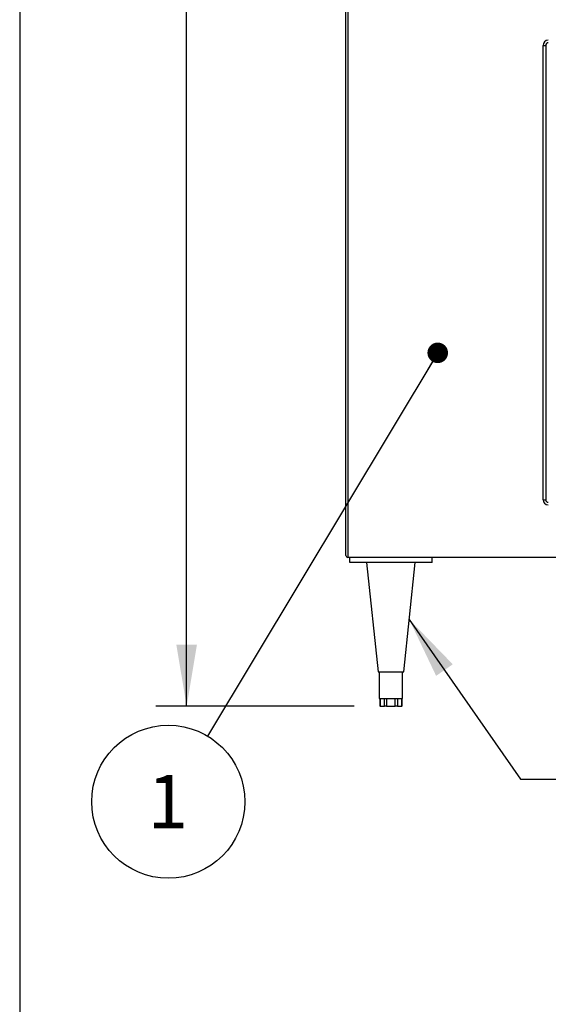
# Model space of a CAD drawing. Units: inches. Extents: x 0.3 to 10.6, y 0.4 to 8.2.
# Drawn here: x 0.3 to 1.3, y 1.8 to 3.7 of the extents above; entities that cross this region are included whole.
import ezdxf

# ---------------------------------------------------------------- set-up
doc = ezdxf.new("R2010")
doc.units = ezdxf.units.IN
doc.header["$MEASUREMENT"] = 0
doc.layers.add('REF00BDR', color=5, linetype='Continuous')
doc.layers.add('SLD-0', color=179, linetype='Continuous')
doc.styles.add('SLDTEXTSTYLE1', font='TXT', dxfattribs={"width": 0.75})
doc.dimstyles.new('SLDDIMSTYLE0', dxfattribs={"dimtxt": 0.104167, "dimasz": 0.12, "dimexe": 0, "dimexo": 0.0625, "dimgap": 0.026042, "dimtad": 0, "dimtih": 1, "dimtoh": 1, "dimdec": 6, "dimlfac": 25, "dimrnd": 1e-09, "dimzin": 12, "dimdsep": 46, "dimlunit": 5, "dimtxsty": 'SLDTEXTSTYLE1', "dimsah": 1, "dimcen": 0.09, "dimadec": 0, "dimazin": 3, "dimtfac": 1, "dimtdec": 3, "dimtofl": 0, "dimtmove": 0, "dimatfit": 3, "dimfxl": 1, "dimfrac": 2, "dimtolj": 1, "dimtzin": 12, "dimarcsym": 0})
doc.dimstyles.new('SLDDIMSTYLE1', dxfattribs={"dimtxt": 0.18, "dimasz": 0.04, "dimexe": 0, "dimexo": 0.0625, "dimgap": 0, "dimtad": 0, "dimtih": 1, "dimtoh": 1, "dimdec": 0, "dimrnd": 1e-09, "dimzin": 0, "dimdsep": 46, "dimlunit": 5, "dimtxsty": 'Standard', "dimblk1": 'DOT', "dimblk2": 'DOT', "dimsah": 1, "dimcen": 0.09, "dimadec": 0, "dimazin": 0, "dimtfac": 0.04, "dimtdec": 0, "dimtofl": 0, "dimtmove": 0, "dimatfit": 3, "dimldrblk": 'DOT', "dimfxl": 1, "dimfrac": 2, "dimtolj": 1, "dimtzin": 0, "dimarcsym": 0})
doc.dimstyles.new('SLDDIMSTYLE2', dxfattribs={"dimtxt": 0.18, "dimasz": 0.12, "dimexe": 0, "dimexo": 0.0625, "dimgap": 0, "dimtad": 0, "dimtih": 1, "dimtoh": 1, "dimdec": 0, "dimrnd": 1e-09, "dimzin": 0, "dimdsep": 46, "dimlunit": 5, "dimtxsty": 'Standard', "dimsah": 1, "dimcen": 0.09, "dimadec": 0, "dimazin": 0, "dimtfac": 0.12, "dimtdec": 0, "dimtofl": 0, "dimtmove": 0, "dimatfit": 3, "dimfxl": 1, "dimfrac": 2, "dimtolj": 1, "dimtzin": 0, "dimarcsym": 0})

# ---------------------------------------------------------------- blocks, each defined once
blk = doc.blocks.new('_D_2')
at = {"layer": 'SLD-0'}
for p, q in [((0.8962, 5.82), (0.5723, 5.82)), ((0.6323, 5.82), (0.6323, 4.3356)), ((0.5843, 4.2059), (0.6919, 4.2059)), ((0.4784, 4.0336), (0.4467, 4.0336)), ((0.4467, 4.0336), (0.4467, 3.8681)), ((0.7862, 4.0336), (0.8179, 4.0336)), ((0.8179, 4.0336), (0.8179, 3.8681)), ((0.4467, 3.8681), (0.4784, 3.8681)), ((0.8179, 3.8681), (0.7862, 3.8681)), ((0.6323, 2.3625), (0.6323, 3.847)), ((0.958, 2.3625), (0.5723, 2.3625))]:
    blk.add_line(p, q, dxfattribs=at)
for points in [[(0.6323, 5.82), (0.6123, 5.7), (0.6523, 5.7)], [(0.6323, 2.3625), (0.6523, 2.4825), (0.6123, 2.4825)]]:
    blk.add_solid(points, dxfattribs=at)
at = {"layer": 'SLD-0', "attachment_point": 1, "style": 'SLDTEXTSTYLE1'}
for s, insert, char_height in [('1', (0.5996, 4.3309), 0.1042), ('86', (0.415, 4.2635), 0.10417), ('"', (0.7072, 4.2635), 0.1042), ('2', (0.5996, 4.189), 0.1042), ('2196', (0.4784, 4.0024), 0.10417)]:
    blk.add_mtext(s, dxfattribs=dict(at, insert=insert, char_height=char_height))
blk = doc.blocks.new('SW_NOTE_0_12')
at = {"layer": 'SLD-0', "color": 0}
blk.add_circle((-0.0766, -0.1277), 0.149, dxfattribs=at)
at = {"layer": 'SLD-0', "color": 0, "insert": (-0.0777, -0.0753), "char_height": 0.1042, "attachment_point": 2, "style": 'SLDTEXTSTYLE1'}
blk.add_mtext('1', dxfattribs=at)
blk = doc.blocks.new('_Dot')
at = {"color": 0, "linetype": 'ByBlock', "lineweight": -2}
blk.add_line((-0.5, 0), (-1, 0), dxfattribs=at)
at = {"color": 0, "linetype": 'ByBlock', "const_width": 0.5}
blk.add_lwpolyline([(-0.25, 0, 1), (0.25, 0, 1)], format="xyb", close=True, dxfattribs=at)

msp = doc.modelspace()

# ---------------------------------------------------------------- linework, layer by layer
at = {"color": 7, "linetype": 'Continuous', "lineweight": 25}
for p, q in [((0.94223103, 2.65650837), (0.94223103, 5.81600829)), ((0.94623102, 5.81600829), (0.94623102, 2.65250838)), ((1.32598094, 2.76500834), (1.32598094, 3.65000835)), ((1.32598094, 3.65000835), (1.33098098, 3.65000835)), ((1.33098098, 3.65000835), (1.33098098, 2.76500834)), ((1.32598094, 2.76500834), (1.33098098, 2.76500834)), ((3.91823097, 2.65250838), (0.94623102, 2.65250838)), ((0.94973099, 2.64250831), (0.94973099, 2.65250838)), ((1.10973097, 2.64250831), (1.10973097, 2.65250838)), ((1.10973097, 2.64250831), (0.94973099, 2.64250831)), ((0.98223101, 2.64250831), (1.00473096, 2.43000837)), ((1.054731, 2.43000837), (1.07723096, 2.64250831)), ((1.00473096, 2.43000837), (1.054731, 2.43000837)), ((1.00723098, 2.43000837), (1.00723098, 2.37750832)), ((1.05223098, 2.37750832), (1.05223098, 2.43000837)), ((1.00723098, 2.37750832), (1.01848096, 2.37750832)), ((1.00800443, 2.37750832), (1.00800443, 2.36250832)), ((1.00867435, 2.36250832), (1.00800443, 2.36250832)), ((1.00867435, 2.37750832), (1.00867435, 2.36250832)), ((1.00867435, 2.36250832), (1.01703759, 2.36250832)), ((1.01703759, 2.36250832), (1.01703759, 2.37750832)), ((1.0213677, 2.36250832), (1.01703759, 2.36250832)), ((1.01848096, 2.37750832), (1.04098101, 2.37750832)), ((1.0213677, 2.37750832), (1.0213677, 2.36250832)), ((1.0213677, 2.36250832), (1.03809417, 2.36250832)), ((1.03809417, 2.36250832), (1.03809417, 2.37750832)), ((1.04242438, 2.36250832), (1.03809417, 2.36250832)), ((1.04098101, 2.37750832), (1.05223098, 2.37750832)), ((1.04242438, 2.37750832), (1.04242438, 2.36250832)), ((1.04242438, 2.36250832), (1.05078761, 2.36250832)), ((1.05078761, 2.36250832), (1.05078761, 2.37750832)), ((1.05145744, 2.36250832), (1.05078761, 2.36250832)), ((1.05145744, 2.36250832), (1.05145744, 2.37750832))]:
    msp.add_line(p, q, dxfattribs=at)
for centre, radius, start, end in [((1.33598096, 3.65000835), 0.01, 90, 180), ((1.33598096, 3.65000835), 0.005, 90, 180), ((1.33598096, 2.76500835), 0.01, 180, 270), ((1.33598096, 2.76500835), 0.005, 180, 270), ((0.94623096, 2.65650835), 0.004, 180, 270)]:
    msp.add_arc(centre, radius, start, end, dxfattribs=at)
at = {"layer": 'REF00BDR'}
msp.add_line((0.30748735, 8.22781692), (0.30748735, 0.3510696), dxfattribs=at)

# ---------------------------------------------------------------- block references
at = {"layer": 'SLD-0'}
msp.add_blockref('SW_NOTE_0_12', (0.67311801, 2.30435873), dxfattribs=at)

# ---------------------------------------------------------------- dimensions: what is measured, and where the dimension line sits
dim = msp.add_linear_dim(base=(0.63230433, 2.36250835), p1=(0.94623096, 5.82000835), p2=(1.00800446, 2.36250835), angle=90, dimstyle='SLDDIMSTYLE0', dxfattribs=at)
dim.commit()
dim.dimension.update_dxf_attribs({"geometry": '_D_2', "text_midpoint": (0.63230433, 4.09125835), "dimtype": 160})

# ---------------------------------------------------------------- leaders
for points, dimstyle in [([(1.12086468, 3.0510612), (0.67311801, 2.30435873)], 'SLDDIMSTYLE1'), ([(1.06549718, 2.5316893), (1.28166388, 2.22036639), (1.46166388, 2.22036639)], 'SLDDIMSTYLE2')]:
    msp.add_leader(points, dimstyle=dimstyle, dxfattribs=at)

doc.saveas('drawing.dxf')
